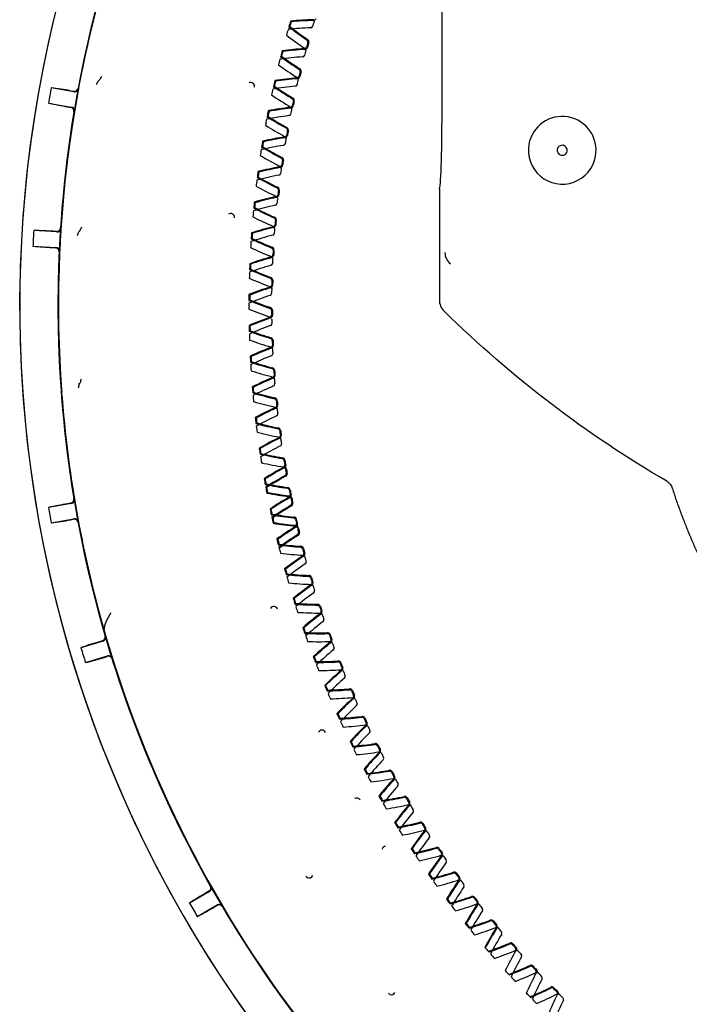
# Model space of a CAD drawing. Units: millimetres. Extents: x -26 to 420, y 0 to 522.
# Drawn here: x 239 to 247, y 222 to 235 of the extents above; entities that cross this region are included whole.
import ezdxf

# ---------------------------------------------------------------- set-up
doc = ezdxf.new("R2010")
doc.units = ezdxf.units.MM
for name, color, linetype in [('2006352', 7, 'Continuous'), ('2006353', 7, 'Continuous'), ('2007306', 7, 'Continuous'), ('Drawing', 7, 'Continuous')]:
    doc.layers.add(name, color=color, linetype=linetype)

# ---------------------------------------------------------------- blocks, each defined once
blk = doc.blocks.new('SE3')
at = {"layer": '2006352', "color": 7, "linetype": 'Continuous'}
for p, q in [((244.252, 233.961), (244.252, 243.284)), ((244.217, 232.961), (244.217, 231.534))]:
    blk.add_line(p, q, dxfattribs=at)
for centre, radius, start, end in [((244.48, 232.143), 0.191, 180.4623, 230.3617), ((244.48, 232.143), 0.191, 180.9301, 230.7737), ((244.427, 231.533), 0.21, 179.7252, 225.2188)]:
    blk.add_arc(centre, radius, start, end, dxfattribs=at)
blk.add_ellipse((244.217, 233.961), major_axis=(0, -1), ratio=0.034921, start_param=0, end_param=1.570796, dxfattribs=at)
for points, knots in [([(247.153, 229.19), (246.634, 229.493), (245.628, 230.166), (244.713, 230.958), (244.279, 231.384)], [0, 0, 0, 0, 0.497154, 1, 1, 1, 1]), ([(247.153, 229.19), (247.169, 229.18), (247.184, 229.167), (247.207, 229.138), (247.216, 229.12), (247.222, 229.102)], [0, 0, 0, 0, 0.5, 0.5, 1, 1, 1, 1]), ([(247.222, 229.102), (247.223, 229.101), (247.239, 229.05), (247.272, 228.95), (247.325, 228.802), (247.381, 228.655), (247.44, 228.509), (247.502, 228.363), (247.567, 228.219), (247.636, 228.075), (247.708, 227.932), (247.783, 227.79), (247.86, 227.65), (247.941, 227.511), (248.025, 227.374), (248.112, 227.239), (248.201, 227.105), (248.294, 226.974), (248.388, 226.844), (248.486, 226.717), (248.586, 226.592), (248.689, 226.468), (248.794, 226.347), (248.902, 226.229), (249.011, 226.113), (249.123, 225.999), (249.238, 225.888), (249.354, 225.779), (249.472, 225.673), (249.593, 225.57), (249.715, 225.469), (249.839, 225.371), (249.965, 225.276), (250.092, 225.183), (250.221, 225.093), (250.351, 225.007), (250.483, 224.923), (250.616, 224.842), (250.751, 224.763), (250.887, 224.688), (251.024, 224.616), (251.162, 224.546), (251.301, 224.48), (251.441, 224.416), (251.582, 224.356), (251.724, 224.298), (251.867, 224.243), (252.01, 224.192), (252.106, 224.159), (252.154, 224.143)], [0, 0, 0, 0, 0.000668, 0.022393, 0.044118, 0.065842, 0.087567, 0.109291, 0.131016, 0.152741, 0.174465, 0.19619, 0.217914, 0.239639, 0.261364, 0.283088, 0.304813, 0.326537, 0.348262, 0.369987, 0.391711, 0.413436, 0.43516, 0.456885, 0.47861, 0.500334, 0.522059, 0.543783, 0.565508, 0.587233, 0.608957, 0.630682, 0.652406, 0.674131, 0.695856, 0.71758, 0.739305, 0.761029, 0.782754, 0.804479, 0.826203, 0.847928, 0.869652, 0.891377, 0.913102, 0.934826, 0.956551, 0.978275, 1, 1, 1, 1])]:
    blk.add_open_spline(points, degree=3, knots=knots, dxfattribs=at)
at = {"layer": '2006353', "color": 7, "linetype": 'Continuous'}
for p, q in [((239.572, 234.313), (239.608, 234.499)), ((239.814, 234.353), (239.814, 234.353)), ((239.833, 234.369), (239.833, 234.369)), ((239.502, 234.216), (239.208, 234.268)), ((239.208, 234.268), (239.211, 234.268)), ((239.457, 234.229), (239.498, 234.222)), ((239.56, 234.256), (239.557, 234.248)), ((239.174, 234.071), (239.467, 234.019)), ((239.176, 234.069), (239.174, 234.071)), ((239.421, 234.022), (239.461, 234.015)), ((239.469, 234.013), (239.461, 234.015)), ((238.984, 232.424), (238.986, 232.425)), ((239.281, 232.408), (238.984, 232.424)), ((239.276, 232.413), (239.236, 232.416)), ((239.334, 232.455), (239.33, 232.438)), ((239.563, 232.405), (239.563, 232.405)), ((239.579, 232.423), (239.579, 232.423)), ((238.973, 232.225), (239.27, 232.208)), ((238.975, 232.224), (238.973, 232.225)), ((239.224, 232.206), (239.264, 232.203)), ((239.281, 232.199), (239.264, 232.203)), ((239.568, 230.44), (239.568, 230.44)), ((239.581, 230.46), (239.581, 230.46)), ((239.467, 228.902), (239.174, 228.851)), ((239.174, 228.851), (239.175, 228.852)), ((239.461, 228.907), (239.421, 228.9)), ((239.208, 228.654), (239.502, 228.705)), ((239.457, 228.692), (239.497, 228.699)), ((239.211, 228.653), (239.208, 228.654)), ((239.878, 227.128), (239.593, 227.042)), ((239.593, 227.042), (239.595, 227.043)), ((239.871, 227.131), (239.832, 227.12)), ((239.651, 226.85), (239.936, 226.936)), ((239.893, 226.918), (239.932, 226.93)), ((239.653, 226.85), (239.651, 226.85)), ((241.251, 223.897), (240.994, 223.748)), ((241.244, 223.899), (241.209, 223.879)), ((240.994, 223.748), (240.995, 223.75)), ((241.094, 223.575), (241.351, 223.724)), ((241.314, 223.697), (241.35, 223.717)), ((241.096, 223.575), (241.094, 223.575))]:
    blk.add_line(p, q, dxfattribs=at)
for centre, radius, start, end in [((254.552, 231.46), 15.75, 129.413, 0), ((254.552, 231.46), 15.75, 130.5177, 0), ((254.552, 231.46), 15.25, 132.4847, 196.113), ((254.552, 231.46), 15.256, 150.5797, 169.4175), ((254.552, 231.46), 15.256, 157.405, 176.2428), ((254.552, 231.46), 15.25, 162.0121, 168.5058), ((254.552, 231.46), 12.792, 163.3337, 163.6805), ((234.667, 258.775), 24.911, 287.7828, 287.8131), ((245.068, 238.615), 4.525, 231.8851, 235.6007), ((254.552, 231.46), 12.782, 163.3668, 163.6474), ((245.068, 238.615), 4.514, 231.9788, 235.6007), ((242.702, 230.623), 4.524, 91.4135, 95.1291), ((223.001, 219.374), 24.911, 39.2011, 39.2314), ((242.702, 230.623), 4.514, 91.4135, 95.0353), ((242.557, 235.066), 0.025, 271.9149, 343.2688), ((254.552, 231.46), 12.5, 162.9661, 163.2688), ((242.589, 235.171), 0.0359, 271.4135, 342.7673), ((242.576, 235.129), 0.025, 342.9661, 54.3199), ((254.552, 231.46), 12.792, 163.8351, 164.1819), ((245.005, 238.531), 4.525, 232.3865, 236.1021), ((242.709, 230.519), 4.525, 91.9149, 95.6305), ((254.552, 231.46), 12.5, 164.2468, 164.5495), ((242.498, 234.861), 0.025, 344.2468, 55.6007), ((254.552, 231.46), 12.489, 164.2468, 164.5495), ((242.498, 234.861), 0.0359, 344.2468, 55.6007), ((242.744, 230.151), 4.525, 93.6971, 97.4127), ((254.552, 231.46), 12.792, 165.1159, 165.4627), ((233.827, 258.144), 24.911, 289.565, 289.5953), ((244.85, 238.316), 4.525, 233.6673, 237.3829), ((254.552, 231.46), 12.782, 165.149, 165.4295), ((244.85, 238.316), 4.514, 233.761, 237.3829), ((242.733, 230.255), 4.524, 93.1957, 96.9113), ((223.393, 218.399), 24.911, 40.9833, 41.0136), ((242.733, 230.255), 4.514, 93.1957, 96.8175), ((242.451, 234.691), 0.025, 273.6971, 345.0509), ((254.552, 231.46), 12.5, 164.7483, 165.0509), ((242.48, 234.797), 0.025, 273.1957, 344.5495), ((242.48, 234.797), 0.0359, 273.1957, 344.5495), ((242.468, 234.755), 0.025, 344.7483, 56.1021), ((254.552, 231.46), 12.792, 165.6173, 165.9641), ((244.79, 238.231), 4.524, 234.1687, 237.8843), ((240.518, 233.984), 0.786, 146.9115, 150.6512), ((242.382, 234.42), 0.025, 274.9778, 346.3317), ((242.382, 234.42), 0.0359, 274.9778, 346.3317), ((254.552, 231.46), 12.5, 166.029, 166.3317), ((242.398, 234.484), 0.025, 346.029, 57.3829), ((242.398, 234.484), 0.0359, 346.029, 57.3829), ((254.552, 231.46), 12.489, 166.029, 166.3317), ((234.488, 235.267), 5.173, 348.8031, 349.3787), ((242.933, 232.676), 3.542, 151.7252, 152.5379), ((241.783, 234.286), 0.05, 347.6255, 117.0968), ((242.791, 229.785), 4.524, 95.4793, 99.1949), ((254.552, 231.46), 12.792, 166.898, 167.2449), ((233.008, 257.486), 24.911, 291.3471, 291.3774), ((244.641, 238.011), 4.525, 235.4494, 239.1651), ((254.552, 231.46), 12.781, 166.9312, 167.2117), ((244.641, 238.011), 4.514, 235.5432, 239.1651), ((242.777, 229.888), 4.524, 94.9778, 98.6935), ((223.814, 217.436), 24.911, 42.7655, 42.7958), ((242.777, 229.888), 4.514, 94.9778, 98.5997), ((242.356, 234.313), 0.025, 275.4793, 346.8331), ((254.552, 231.46), 12.5, 166.5304, 166.8331), ((242.371, 234.378), 0.025, 346.5304, 57.8843), ((254.552, 231.46), 15.598, 169.6313, 170.3659), ((238.724, 230.41), 3.889, 79.123, 82.8053), ((254.552, 231.46), 15.25, 169.5121, 176.0058), ((239.506, 234.271), 0.05, 259.9951, 349.421), ((239.51, 234.265), 0.05, 260.0044, 339.9925), ((254.552, 231.46), 15.251, 169.4369, 170.5603), ((241.815, 233.819), 2.297, 168.8647, 169.5277), ((254.552, 231.46), 12.792, 167.3995, 167.7463), ((244.584, 237.924), 4.524, 235.9508, 239.6665), ((240.038, 237.862), 3.889, 257.1918, 260.8742), ((242.296, 234.04), 0.025, 276.76, 348.1139), ((242.296, 234.04), 0.0359, 276.76, 348.1139), ((254.552, 231.46), 12.5, 167.8112, 168.1139), ((242.309, 234.105), 0.025, 347.8112, 59.1651), ((242.309, 234.105), 0.0359, 347.8112, 59.1651), ((254.552, 231.46), 12.489, 167.8112, 168.1139), ((254.552, 231.46), 15.256, 170.5797, 189.4175), ((239.458, 233.97), 0.05, 350.5568, 80.0021), ((239.452, 233.966), 0.05, 350.5854, 69.9927), ((242.848, 229.42), 4.524, 97.2614, 100.9771), ((254.552, 231.46), 12.792, 168.6802, 169.027), ((254.552, 231.46), 12.781, 168.7134, 168.9939), ((242.831, 229.522), 4.525, 96.76, 100.4756), ((224.265, 216.487), 24.911, 44.5476, 44.5779), ((242.831, 229.522), 4.514, 96.76, 100.3819), ((242.273, 233.933), 0.025, 277.2614, 348.6153), ((254.552, 231.46), 12.5, 168.3126, 168.6153), ((242.287, 233.998), 0.025, 348.3126, 59.6665), ((254.552, 231.46), 12.792, 169.1816, 169.5284), ((244.388, 237.611), 4.525, 237.733, 241.4486), ((232.209, 256.804), 24.911, 293.1293, 293.1596), ((244.442, 237.7), 4.525, 237.2316, 240.9472), ((244.442, 237.7), 4.514, 237.3254, 240.9472), ((242.221, 233.658), 0.025, 278.5422, 349.8961), ((242.221, 233.658), 0.0359, 278.5422, 349.8961), ((242.233, 233.723), 0.025, 349.5934, 60.9472), ((254.552, 231.46), 12.5, 169.5934, 169.8961), ((242.233, 233.723), 0.0359, 349.5934, 60.9472), ((254.552, 231.46), 12.489, 169.5934, 169.8961), ((242.918, 229.057), 4.524, 99.0436, 102.7592), ((254.552, 231.46), 12.792, 170.4624, 170.8092), ((254.552, 231.46), 12.781, 170.4955, 170.7761), ((242.897, 229.159), 4.524, 98.5422, 102.2578), ((224.745, 215.552), 24.911, 46.3298, 46.3601), ((242.897, 229.159), 4.514, 98.5422, 102.1641), ((242.202, 233.55), 0.025, 279.0436, 350.3975), ((242.214, 233.615), 0.025, 350.0948, 61.4486), ((254.552, 231.46), 12.5, 170.0948, 170.3975), ((254.552, 231.46), 12.792, 170.9638, 171.3106), ((244.202, 237.292), 4.524, 239.5152, 243.2308), ((231.431, 256.097), 24.911, 294.9115, 294.9418), ((244.253, 237.382), 4.524, 239.0138, 242.7294), ((244.253, 237.382), 4.514, 239.1075, 242.7294), ((242.159, 233.273), 0.025, 280.3244, 351.6782), ((242.159, 233.273), 0.0359, 280.3244, 351.6782), ((242.169, 233.339), 0.025, 351.3756, 62.7294), ((254.552, 231.46), 12.5, 171.3756, 171.6782), ((242.169, 233.339), 0.0359, 351.3756, 62.7294), ((254.552, 231.46), 12.489, 171.3756, 171.6782), ((242.998, 228.696), 4.525, 100.8258, 104.5414), ((254.552, 231.46), 12.792, 172.2446, 172.5914), ((242.974, 228.797), 4.524, 100.3244, 104.04), ((225.254, 214.633), 24.911, 48.112, 48.1423), ((254.552, 231.46), 12.782, 172.2777, 172.5583), ((242.974, 228.797), 4.514, 100.3244, 103.9462), ((242.143, 233.165), 0.025, 280.8258, 352.1797), ((242.153, 233.23), 0.025, 351.877, 63.2308), ((254.552, 231.46), 12.5, 171.877, 172.1797), ((254.552, 231.46), 12.792, 172.746, 173.0928), ((230.676, 255.366), 24.911, 296.6937, 296.724), ((244.074, 237.059), 4.524, 240.796, 244.5116), ((244.074, 237.059), 4.514, 240.8897, 244.5116), ((244.025, 236.967), 4.525, 241.2974, 245.013), ((242.116, 232.953), 0.025, 353.1577, 64.5116), ((242.116, 232.953), 0.0359, 353.1577, 64.5116), ((254.552, 231.46), 12.5, 173.1577, 173.4604), ((254.552, 231.46), 12.489, 173.1577, 173.4604), ((254.552, 231.46), 12.792, 174.0268, 174.3736), ((243.063, 228.439), 4.525, 102.1066, 105.8222), ((225.792, 213.73), 24.911, 49.8942, 49.9245), ((254.552, 231.46), 12.781, 174.0599, 174.3404), ((243.063, 228.439), 4.514, 102.1066, 105.7284), ((242.096, 232.778), 0.025, 282.608, 353.9618), ((242.109, 232.887), 0.025, 282.1066, 353.4604), ((242.104, 232.844), 0.025, 353.6591, 65.013), ((242.109, 232.887), 0.0359, 282.1066, 353.4604), ((254.552, 231.46), 12.5, 173.6591, 173.9618), ((241.524, 232.595), 0.05, 355.1255, 124.5968), ((254.552, 231.46), 12.792, 174.5282, 174.875), ((243.09, 228.338), 4.524, 102.608, 106.3236), ((229.944, 254.611), 24.911, 298.4758, 298.5062), ((243.905, 236.731), 4.524, 242.5781, 246.2938), ((243.905, 236.731), 4.514, 242.6719, 246.2938), ((250.787, 231.72), 11.476, 175.9876, 176.9326), ((243.859, 236.637), 4.525, 243.0796, 246.7952), ((242.076, 232.565), 0.025, 354.9399, 66.2938), ((242.076, 232.565), 0.0359, 354.9399, 66.2938), ((254.552, 231.46), 12.5, 174.9399, 175.2426), ((254.552, 231.46), 12.489, 174.9399, 175.2426), ((254.552, 231.46), 15.598, 176.4566, 177.1912), ((238.961, 228.536), 3.889, 85.9483, 89.6306), ((239.279, 232.463), 0.05, 266.8205, 356.2463), ((239.284, 232.458), 0.05, 266.8282, 336.8206), ((254.552, 231.46), 15.251, 176.2623, 177.3856), ((242.874, 231.149), 3.542, 159.2252, 160.0379), ((240.308, 232.13), 0.786, 154.4115, 158.1512), ((254.552, 231.46), 12.792, 175.8089, 176.1557), ((243.162, 228.083), 4.524, 103.8887, 107.6044), ((226.357, 212.844), 24.911, 51.6763, 51.7067), ((254.552, 231.46), 12.782, 175.8421, 176.1226), ((243.162, 228.083), 4.514, 103.8887, 107.5106), ((242.062, 232.39), 0.025, 284.3901, 355.744), ((242.07, 232.499), 0.025, 283.8887, 355.2426), ((242.067, 232.456), 0.025, 355.4413, 66.7952), ((242.07, 232.499), 0.0359, 283.8887, 355.2426), ((254.552, 231.46), 12.5, 175.4413, 175.744), ((254.552, 231.46), 15.25, 177.0121, 183.5058), ((241.617, 232.136), 2.297, 176.3647, 177.0277), ((234.163, 232.615), 5.173, 356.3031, 356.8787), ((254.552, 231.46), 12.792, 176.3103, 176.6572), ((243.192, 227.983), 4.524, 104.3901, 108.1058), ((229.236, 253.835), 24.911, 300.258, 300.2883), ((243.746, 236.397), 4.525, 244.3603, 248.0759), ((243.746, 236.397), 4.514, 244.4541, 248.0759), ((239.38, 236.092), 3.889, 264.0172, 267.6996), ((239.267, 232.158), 0.05, 357.3821, 86.8274), ((239.262, 232.153), 0.05, 357.4092, 66.8209), ((254.552, 231.46), 15.256, 177.405, 196.2428), ((243.703, 236.302), 4.525, 244.8617, 248.5774), ((242.048, 232.177), 0.025, 356.7221, 68.0759), ((242.048, 232.177), 0.0359, 356.7221, 68.0759), ((254.552, 231.46), 12.5, 176.7221, 177.0248), ((254.552, 231.46), 12.489, 176.7221, 177.0248), ((254.552, 231.46), 12.792, 177.5911, 177.9379), ((243.273, 227.73), 4.524, 105.6709, 109.3865), ((226.95, 211.976), 24.911, 53.4585, 53.4888), ((243.273, 227.73), 4.514, 105.6709, 109.2928), ((242.039, 232.001), 0.025, 286.1723, 357.5262), ((242.044, 232.111), 0.025, 285.6709, 357.0248), ((242.042, 232.067), 0.025, 357.2235, 68.5774), ((242.044, 232.111), 0.0359, 285.6709, 357.0248), ((254.552, 231.46), 12.5, 177.2235, 177.5262), ((254.552, 231.46), 12.792, 178.0925, 178.4393), ((243.306, 227.632), 4.525, 106.1723, 109.888), ((228.553, 253.037), 24.911, 302.0402, 302.0705), ((243.598, 236.059), 4.524, 246.1425, 249.8581), ((254.552, 231.46), 12.781, 177.6242, 177.9048), ((243.598, 236.059), 4.514, 246.2363, 249.8581), ((243.558, 235.963), 4.525, 246.6439, 250.3595), ((242.031, 231.787), 0.025, 358.5043, 69.8581), ((242.031, 231.787), 0.0359, 358.5043, 69.8581), ((254.552, 231.46), 12.5, 178.5043, 178.8069), ((254.552, 231.46), 12.489, 178.5043, 178.8069), ((243.394, 227.381), 4.524, 107.4531, 111.1687), ((243.394, 227.381), 4.514, 107.4531, 111.075), ((242.03, 231.721), 0.025, 287.4531, 358.8069), ((242.029, 231.678), 0.025, 359.0057, 70.3595), ((242.03, 231.721), 0.0359, 287.4531, 358.8069), ((254.552, 231.46), 12.5, 179.0057, 179.3084), ((227.569, 211.127), 24.911, 55.2407, 55.271), ((254.552, 231.46), 12.792, 179.3733, 179.7201), ((243.43, 227.284), 4.525, 107.9545, 111.6701), ((227.894, 252.218), 24.911, 303.8224, 303.8527), ((243.46, 235.716), 4.525, 247.9247, 251.6403), ((254.552, 231.46), 12.792, 179.8747, 180.2215), ((254.552, 231.46), 12.782, 179.4064, 179.687), ((243.46, 235.716), 4.514, 248.0184, 251.6403), ((242.028, 231.612), 0.025, 287.9545, 359.3084), ((243.423, 235.618), 4.525, 248.4261, 252.1417), ((242.027, 231.398), 0.025, 0.2864, 71.6403), ((242.027, 231.398), 0.0359, 0.2864, 71.6403), ((254.552, 231.46), 12.5, 180.2864, 180.5891), ((254.552, 231.46), 12.489, 180.2864, 180.5891), ((243.527, 227.036), 4.524, 109.2353, 112.9509), ((243.527, 227.036), 4.514, 109.2353, 112.8571), ((242.028, 231.332), 0.025, 289.2353, 0.5891), ((242.028, 231.288), 0.025, 0.7879, 72.1417), ((242.028, 231.332), 0.0359, 289.2353, 0.5891), ((254.552, 231.46), 12.5, 180.7879, 181.0905), ((228.214, 210.298), 24.911, 57.0229, 57.0532), ((254.552, 231.46), 12.792, 181.1555, 181.5023), ((227.262, 251.379), 24.911, 305.6046, 305.6349), ((243.333, 235.369), 4.524, 249.7069, 253.4225), ((243.566, 226.94), 4.524, 109.7367, 113.4523), ((254.552, 231.46), 12.782, 181.1886, 181.4691), ((243.333, 235.369), 4.514, 249.8006, 253.4225), ((242.029, 231.222), 0.025, 289.7367, 1.0905), ((254.552, 231.46), 12.792, 181.6569, 182.0037), ((243.299, 235.27), 4.525, 250.2083, 253.9239), ((242.035, 231.008), 0.025, 2.0686, 73.4225), ((242.035, 231.008), 0.0359, 2.0686, 73.4225), ((254.552, 231.46), 12.5, 182.0686, 182.3713), ((254.552, 231.46), 12.489, 182.0686, 182.3713), ((243.67, 226.695), 4.525, 111.0174, 114.7331), ((243.67, 226.695), 4.514, 111.0174, 114.6393), ((242.04, 230.899), 0.025, 2.57, 73.9239), ((242.038, 230.942), 0.025, 291.0174, 2.3713), ((242.038, 230.942), 0.0359, 291.0174, 2.3713), ((254.552, 231.46), 12.5, 182.57, 182.8727), ((228.885, 209.489), 24.911, 58.8051, 58.8354), ((254.552, 231.46), 12.792, 182.9376, 183.2845), ((226.655, 250.52), 24.911, 307.3867, 307.417), ((243.217, 235.018), 4.524, 251.489, 255.2047), ((243.711, 226.6), 4.525, 111.5189, 115.2345), ((254.552, 231.46), 12.781, 182.9708, 183.2513), ((243.217, 235.018), 4.514, 251.5828, 255.2047), ((242.043, 230.833), 0.025, 291.5189, 2.8727), ((254.552, 231.46), 12.792, 183.4391, 183.7859), ((243.186, 234.919), 4.524, 251.9904, 255.7061), ((242.055, 230.619), 0.025, 3.8508, 75.2047), ((242.055, 230.619), 0.0359, 3.8508, 75.2047), ((254.552, 231.46), 12.5, 183.8508, 184.1535), ((254.552, 231.46), 12.489, 183.8508, 184.1535), ((250.786, 231.226), 11.476, 183.4876, 184.4326), ((240.343, 230.265), 0.786, 161.9115, 165.6512), ((243.823, 226.359), 4.525, 112.7996, 116.5152), ((243.823, 226.359), 4.514, 112.7996, 116.4215), ((242.063, 230.51), 0.025, 4.3522, 75.7061), ((242.06, 230.553), 0.025, 292.7996, 4.1535), ((242.06, 230.553), 0.0359, 292.7996, 4.1535), ((254.552, 231.46), 12.5, 184.3522, 184.6549), ((243.015, 229.627), 3.542, 166.7252, 167.5379), ((229.581, 208.702), 24.911, 60.5872, 60.6175), ((254.552, 231.46), 12.792, 184.7198, 185.0666), ((243.868, 226.266), 4.524, 113.301, 117.0167), ((254.552, 231.46), 12.782, 184.753, 185.0335), ((242.068, 230.444), 0.025, 293.301, 4.6549), ((234.186, 229.944), 5.173, 3.8031, 4.3787), ((241.639, 230.442), 2.297, 183.8647, 184.5277), ((254.552, 231.46), 15.25, 184.5121, 191.0058), ((226.076, 249.644), 24.911, 309.1689, 309.1992), ((243.112, 234.664), 4.525, 253.2712, 256.9868), ((254.552, 231.46), 12.792, 185.2212, 185.5681), ((243.112, 234.664), 4.514, 253.365, 256.9868), ((243.084, 234.563), 4.525, 253.7726, 257.4883), ((242.088, 230.231), 0.025, 5.633, 76.9868), ((242.088, 230.231), 0.0359, 5.633, 76.9868), ((254.552, 231.46), 12.5, 185.633, 185.9357), ((254.552, 231.46), 12.489, 185.633, 185.9357), ((243.987, 226.028), 4.525, 114.5818, 118.2974), ((243.987, 226.028), 4.514, 114.5818, 118.2037), ((242.099, 230.122), 0.025, 6.1344, 77.4883), ((242.094, 230.165), 0.025, 294.5818, 5.9357), ((242.094, 230.165), 0.0359, 294.5818, 5.9357), ((254.552, 231.46), 12.5, 186.1344, 186.4371), ((230.301, 207.936), 24.911, 62.3694, 62.3997), ((254.552, 231.46), 12.792, 186.502, 186.8488), ((254.552, 231.46), 12.781, 186.5351, 186.8157), ((244.035, 225.936), 4.525, 115.0832, 118.7988), ((242.106, 230.056), 0.025, 295.0832, 6.4371), ((225.524, 248.749), 24.911, 310.9511, 310.9814), ((243.018, 234.306), 4.525, 255.0534, 258.769), ((254.552, 231.46), 12.792, 187.0034, 187.3502), ((243.018, 234.306), 4.514, 255.1471, 258.769), ((242.132, 229.844), 0.025, 7.4152, 78.769), ((242.132, 229.844), 0.0359, 7.4152, 78.769), ((254.552, 231.46), 12.5, 187.4152, 187.7178), ((254.552, 231.46), 12.489, 187.4152, 187.7178), ((242.993, 234.205), 4.525, 255.5548, 259.2704), ((244.161, 225.702), 4.524, 116.364, 120.0796), ((244.161, 225.702), 4.514, 116.364, 119.9858), ((242.146, 229.735), 0.025, 7.9166, 79.2704), ((242.141, 229.778), 0.025, 296.364, 7.7178), ((242.141, 229.778), 0.0359, 296.364, 7.7178), ((254.552, 231.46), 12.5, 187.9166, 188.2193), ((231.044, 207.193), 24.911, 64.1516, 64.1819), ((254.552, 231.46), 12.792, 188.2842, 188.631), ((254.552, 231.46), 12.782, 188.3173, 188.5979), ((244.212, 225.611), 4.524, 116.8654, 120.581), ((242.156, 229.67), 0.025, 296.8654, 8.2193), ((225.001, 247.838), 24.911, 312.7333, 312.7636), ((242.935, 233.946), 4.524, 256.8356, 260.5512), ((254.552, 231.46), 12.792, 188.7856, 189.1324), ((242.935, 233.946), 4.514, 256.9293, 260.5512), ((242.188, 229.458), 0.025, 9.1973, 80.5512), ((242.188, 229.458), 0.0359, 9.1973, 80.5512), ((254.552, 231.46), 12.5, 189.1973, 189.5), ((254.552, 231.46), 12.489, 189.1973, 189.5), ((224.858, 247.579), 24.911, 313.2347, 313.265), ((242.914, 233.844), 4.525, 257.337, 261.0526), ((244.345, 225.382), 4.525, 118.1462, 121.8618), ((244.345, 225.382), 4.514, 118.1462, 121.768), ((242.206, 229.35), 0.025, 9.6987, 81.0526), ((242.199, 229.393), 0.025, 298.1462, 9.5), ((242.206, 229.35), 0.0359, 9.6987, 81.0526), ((242.199, 229.393), 0.0359, 298.1462, 9.5), ((254.552, 231.46), 12.5, 189.6987, 190.0014), ((254.552, 231.46), 12.489, 189.6987, 190.0014), ((231.81, 206.474), 24.911, 65.9338, 65.9641), ((254.552, 231.46), 12.792, 190.0664, 190.4132), ((254.552, 231.46), 12.782, 190.0995, 190.38), ((244.398, 225.293), 4.524, 118.6476, 122.3632), ((244.398, 225.293), 4.514, 118.6476, 122.2694), ((242.217, 229.285), 0.025, 298.6476, 10.0014), ((242.217, 229.285), 0.0359, 298.6476, 10.0014), ((224.506, 246.911), 24.911, 314.5154, 314.5458), ((242.863, 233.584), 4.525, 258.6177, 262.3334), ((232.03, 206.276), 24.911, 66.4352, 66.4655), ((254.552, 231.46), 12.792, 190.5678, 190.9146), ((242.863, 233.584), 4.514, 258.7115, 262.3334), ((254.552, 231.46), 12.782, 190.6009, 190.8815), ((242.256, 229.075), 0.025, 10.9795, 82.3334), ((242.256, 229.075), 0.0359, 10.9795, 82.3334), ((254.552, 231.46), 12.5, 190.9795, 191.2822), ((254.552, 231.46), 12.489, 190.9795, 191.2822), ((239.452, 228.956), 0.05, 279.9951, 9.421), ((239.458, 228.952), 0.0501, 340.0402, 9.4295), ((254.552, 231.46), 15.251, 189.4369, 190.5603), ((224.371, 246.647), 24.911, 315.0169, 315.0472), ((242.845, 233.481), 4.525, 259.1192, 262.8348), ((242.845, 233.481), 4.514, 259.2129, 262.8348), ((244.539, 225.067), 4.524, 119.9283, 123.644), ((244.539, 225.067), 4.514, 119.9283, 123.5502), ((242.278, 228.967), 0.025, 11.4809, 82.8348), ((242.269, 229.01), 0.025, 299.9283, 11.2822), ((242.278, 228.967), 0.0359, 11.4809, 82.8348), ((242.269, 229.01), 0.0359, 299.9283, 11.2822), ((254.552, 231.46), 12.5, 191.4809, 191.7836), ((254.552, 231.46), 12.489, 191.4809, 191.7836), ((254.552, 231.46), 15.598, 189.6313, 190.3659), ((240.037, 225.059), 3.889, 99.123, 102.8053), ((239.458, 228.952), 0.05, 280.0011, 340.0002), ((232.598, 205.779), 24.911, 67.7159, 67.7463), ((254.552, 231.46), 12.792, 191.8485, 192.1954), ((254.552, 231.46), 12.782, 191.8817, 192.1622), ((244.595, 224.98), 4.524, 120.4298, 124.1454), ((244.595, 224.98), 4.514, 120.4298, 124.0516), ((242.291, 228.903), 0.025, 300.4298, 11.7836), ((242.291, 228.903), 0.0359, 300.4298, 11.7836), ((238.724, 232.512), 3.889, 277.1918, 280.8742), ((239.506, 228.65), 0.05, 70.0388, 99.9916), ((239.51, 228.656), 0.05, 10.5568, 100.0021), ((239.506, 228.65), 0.05, 10.582, 70.0005), ((224.04, 245.969), 24.911, 316.2976, 316.3279), ((242.803, 233.219), 4.525, 260.3999, 264.1155), ((232.824, 205.588), 24.911, 68.2174, 68.2477), ((254.552, 231.46), 12.792, 192.35, 192.6968), ((242.803, 233.219), 4.514, 260.4937, 264.1155), ((254.552, 231.46), 12.782, 192.3831, 192.6636), ((242.337, 228.694), 0.025, 12.7617, 84.1155), ((242.337, 228.694), 0.0359, 12.7617, 84.1155), ((254.552, 231.46), 12.5, 192.7617, 193.0644), ((254.552, 231.46), 12.489, 192.7617, 193.0644), ((254.552, 231.46), 15.256, 190.5797, 209.4175), ((223.914, 245.702), 24.911, 316.799, 316.8294), ((242.788, 233.116), 4.525, 260.9013, 264.617), ((242.788, 233.116), 4.514, 260.9951, 264.617), ((244.743, 224.759), 4.524, 121.7105, 125.4261), ((244.743, 224.759), 4.514, 121.7105, 125.3324), ((242.361, 228.587), 0.025, 13.2631, 84.617), ((242.351, 228.629), 0.025, 301.7105, 13.0644), ((242.361, 228.587), 0.0359, 13.2631, 84.617), ((242.351, 228.629), 0.0359, 301.7105, 13.0644), ((254.552, 231.46), 12.5, 193.2631, 193.5658), ((254.552, 231.46), 12.489, 193.2631, 193.5658), ((251.241, 230.814), 11.876, 190.9965, 191.758), ((233.408, 205.108), 24.911, 69.4981, 69.5284), ((254.552, 231.46), 12.792, 193.6307, 193.9775), ((254.552, 231.46), 12.781, 193.6638, 193.9444), ((244.802, 224.673), 4.525, 122.2119, 125.9276), ((244.802, 224.673), 4.514, 122.2119, 125.8338), ((242.376, 228.523), 0.025, 302.2119, 13.5658), ((242.376, 228.523), 0.0359, 302.2119, 13.5658), ((196.839, 219.5), 43.69, 11.6216, 11.7458), ((223.603, 245.013), 24.911, 318.0798, 318.1101), ((242.754, 232.853), 4.525, 262.1821, 265.8977), ((242.754, 232.853), 4.514, 262.2759, 265.8977), ((233.639, 204.924), 24.911, 69.9995, 70.0299), ((254.552, 231.46), 12.792, 194.1321, 194.4789), ((242.428, 228.315), 0.025, 14.5439, 85.8977), ((242.428, 228.315), 0.0359, 14.5439, 85.8977), ((254.552, 231.46), 12.5, 194.5439, 194.8466), ((254.552, 231.46), 12.489, 194.5439, 194.8466), ((242.518, 228.896), 2.946, 191.6482, 192.0331), ((254.552, 231.46), 15.25, 192.0292, 283.0387), ((242.742, 232.75), 4.524, 262.6835, 266.3991), ((244.956, 224.457), 4.524, 123.4927, 127.2083), ((244.956, 224.457), 4.514, 123.4927, 127.1146), ((242.456, 228.209), 0.025, 15.0453, 86.3991), ((242.445, 228.251), 0.025, 303.4927, 14.8466), ((242.445, 228.251), 0.0359, 303.4927, 14.8466), ((254.552, 231.46), 12.5, 195.0453, 195.348), ((234.237, 204.464), 24.911, 71.2803, 71.3106), ((254.552, 231.46), 12.792, 195.4129, 195.7597), ((245.017, 224.373), 4.525, 123.9941, 127.7097), ((242.474, 228.145), 0.025, 303.9941, 15.348), ((254.552, 231.46), 12.782, 195.446, 195.7266), ((223.197, 244.044), 24.911, 319.862, 319.8923), ((242.716, 232.485), 4.525, 263.9643, 267.6799), ((242.716, 232.485), 4.514, 264.058, 267.6799), ((254.552, 231.46), 12.792, 195.9143, 196.2611), ((242.532, 227.94), 0.025, 16.326, 87.6799), ((242.532, 227.94), 0.0359, 16.326, 87.6799), ((254.552, 231.46), 12.5, 196.326, 196.6287), ((254.552, 231.46), 12.489, 196.326, 196.6287), ((242.708, 232.382), 4.525, 264.4657, 268.1813), ((245.178, 224.162), 4.525, 125.2749, 128.9905), ((245.178, 224.162), 4.514, 125.2749, 128.8967), ((242.563, 227.835), 0.025, 16.8275, 88.1813), ((242.551, 227.876), 0.025, 305.2749, 16.6287), ((242.551, 227.876), 0.0359, 305.2749, 16.6287), ((254.552, 231.46), 12.5, 196.8275, 197.1301), ((235.087, 203.845), 24.911, 73.0625, 73.0928), ((254.552, 231.46), 12.792, 197.1951, 197.5419), ((245.242, 224.08), 4.525, 125.7763, 129.4919), ((242.583, 227.771), 0.025, 305.7763, 17.1301), ((242.081, 227.523), 0.05, 17.6255, 147.0968), ((254.552, 231.46), 12.782, 197.2282, 197.5087), ((222.82, 243.063), 24.911, 321.6442, 321.6745), ((242.69, 232.117), 4.525, 265.7465, 269.4621), ((242.69, 232.117), 4.514, 265.8402, 269.4621), ((254.552, 231.46), 12.792, 197.6965, 198.0433), ((242.647, 227.567), 0.0359, 18.1082, 89.4621), ((242.647, 227.567), 0.025, 18.1082, 89.4621), ((254.552, 231.46), 12.5, 198.1082, 198.4109), ((254.552, 231.46), 12.489, 198.1082, 198.4109), ((242.685, 232.013), 4.524, 266.2479, 269.9635), ((245.41, 223.874), 4.525, 127.0571, 130.7727), ((245.41, 223.874), 4.514, 127.0571, 130.6789), ((242.682, 227.463), 0.025, 18.6096, 89.9635), ((242.668, 227.505), 0.025, 307.0571, 18.4109), ((242.668, 227.505), 0.0359, 307.0571, 18.4109), ((254.552, 231.46), 12.5, 198.6096, 198.9123), ((235.955, 203.253), 24.911, 74.8447, 74.875), ((254.552, 231.46), 12.792, 198.9772, 199.3241), ((254.552, 231.46), 12.782, 199.0104, 199.2909), ((245.476, 223.794), 4.525, 127.5585, 131.2741), ((242.703, 227.401), 0.025, 307.5585, 18.9123), ((239.857, 227.179), 0.05, 286.8205, 16.2463), ((239.863, 227.176), 0.05, 336.848, 16.2617), ((254.552, 231.46), 15.251, 196.2623, 197.3856), ((222.475, 242.07), 24.911, 323.4263, 323.4566), ((242.676, 231.748), 4.525, 267.5286, 271.2443), ((242.676, 231.748), 4.514, 267.6224, 271.2443), ((254.552, 231.46), 12.792, 199.4787, 199.8255), ((242.774, 227.199), 0.0359, 19.8904, 91.2443), ((242.774, 227.199), 0.025, 19.8904, 91.2443), ((254.552, 231.46), 12.5, 199.8904, 200.1931), ((254.552, 231.46), 12.489, 199.8904, 200.1931), ((254.552, 231.46), 15.598, 196.4566, 197.1912), ((240.901, 223.38), 3.889, 105.9483, 109.6306), ((239.863, 227.176), 0.05, 286.8232, 336.8337), ((242.673, 231.644), 4.524, 268.0301, 271.7457), ((245.65, 223.593), 4.524, 128.8392, 132.5549), ((245.65, 223.593), 4.514, 128.8392, 132.4611), ((242.812, 227.096), 0.025, 20.3918, 91.7457), ((242.797, 227.137), 0.025, 308.8392, 20.1931), ((242.797, 227.137), 0.0359, 308.8392, 20.1931), ((254.552, 231.46), 12.5, 200.3918, 200.6945), ((242.835, 227.034), 0.025, 309.3406, 20.6945), ((238.711, 230.623), 3.889, 284.0172, 287.6996), ((239.947, 226.882), 0.05, 66.8472, 106.8237), ((239.95, 226.889), 0.05, 17.3821, 106.8274), ((239.947, 226.882), 0.05, 17.4049, 66.8335), ((236.841, 202.688), 24.911, 76.6268, 76.6572), ((254.552, 231.46), 12.792, 200.7594, 201.1062), ((254.552, 231.46), 12.781, 200.7926, 201.0731), ((245.719, 223.516), 4.524, 129.3406, 133.0563), ((254.552, 231.46), 15.256, 197.405, 216.2428), ((222.16, 241.068), 24.911, 325.2085, 325.2388), ((242.672, 231.378), 4.525, 269.3108, 273.0264), ((242.672, 231.378), 4.514, 269.4046, 273.0264), ((254.552, 231.46), 12.792, 201.2608, 201.6077), ((242.913, 226.835), 0.0359, 21.6726, 93.0264), ((242.913, 226.835), 0.025, 21.6726, 93.0264), ((254.552, 231.46), 12.5, 201.6726, 201.9753), ((254.552, 231.46), 12.489, 201.6726, 201.9753), ((242.937, 226.773), 0.0359, 310.6214, 21.9753), ((242.673, 231.274), 4.525, 269.8122, 273.5279), ((245.899, 223.32), 4.524, 130.6214, 134.337), ((245.899, 223.32), 4.514, 130.6214, 134.2433), ((242.953, 226.733), 0.025, 22.174, 93.5279), ((242.937, 226.773), 0.025, 310.6214, 21.9753), ((254.552, 231.46), 12.5, 202.174, 202.4767), ((242.978, 226.672), 0.025, 311.1228, 22.4767), ((237.745, 202.151), 24.911, 78.409, 78.4393), ((254.552, 231.46), 12.792, 202.5416, 202.8884), ((254.552, 231.46), 12.782, 202.5747, 202.8553), ((245.971, 223.245), 4.524, 131.1228, 134.8384), ((242.681, 231.009), 4.525, 271.093, 274.8086), ((221.877, 240.056), 24.911, 326.9907, 327.021), ((242.681, 231.009), 4.514, 271.1868, 274.8086), ((254.552, 231.46), 12.792, 203.043, 203.3898), ((243.062, 226.475), 0.0359, 23.4548, 94.8086), ((243.062, 226.475), 0.025, 23.4548, 94.8086), ((254.552, 231.46), 12.5, 203.4548, 203.7574), ((254.552, 231.46), 12.489, 203.4548, 203.7574), ((243.088, 226.415), 0.025, 312.4036, 23.7574), ((243.088, 226.415), 0.0359, 312.4036, 23.7574), ((242.685, 230.905), 4.524, 271.5944, 275.31), ((246.156, 223.055), 4.524, 132.4036, 136.1192), ((246.156, 223.055), 4.514, 132.4036, 136.0254), ((246.23, 222.982), 4.524, 132.905, 136.6206), ((243.106, 226.375), 0.025, 23.9562, 95.31), ((254.552, 231.46), 12.5, 203.9562, 204.2589), ((243.133, 226.314), 0.025, 312.905, 24.2589), ((238.664, 201.643), 24.911, 80.1912, 80.2215), ((254.552, 231.46), 12.792, 204.3238, 204.6706), ((254.552, 231.46), 12.782, 204.3569, 204.6375), ((242.7, 230.64), 4.514, 272.9689, 276.5908), ((243.223, 226.12), 0.0359, 25.2369, 96.5908), ((242.7, 230.64), 4.525, 272.8752, 276.5908), ((221.626, 239.035), 24.911, 328.7729, 328.8032), ((254.552, 231.46), 12.792, 204.8252, 205.172), ((242.708, 230.536), 4.525, 273.3766, 277.0922), ((246.422, 222.798), 4.525, 134.1858, 137.9014), ((246.422, 222.798), 4.514, 134.1858, 137.8076), ((243.223, 226.12), 0.025, 25.2369, 96.5908), ((254.552, 231.46), 12.5, 205.2369, 205.5396), ((254.552, 231.46), 12.489, 205.2369, 205.5396), ((243.27, 226.021), 0.025, 25.7384, 97.0922), ((243.251, 226.06), 0.025, 314.1858, 25.5396), ((243.251, 226.06), 0.0359, 314.1858, 25.5396), ((254.552, 231.46), 12.5, 205.7384, 206.041), ((242.702, 225.929), 0.05, 25.1255, 154.5968), ((246.498, 222.727), 4.525, 134.6872, 138.4028), ((243.299, 225.962), 0.025, 314.6872, 26.041), ((239.599, 201.163), 24.911, 81.9734, 82.0037), ((254.552, 231.46), 12.792, 206.106, 206.4528), ((254.552, 231.46), 12.782, 206.1391, 206.4196), ((242.732, 230.271), 4.524, 274.6573, 278.373), ((221.406, 238.008), 24.911, 330.5551, 330.5854), ((242.732, 230.271), 4.514, 274.7511, 278.373), ((243.394, 225.77), 0.0359, 27.0191, 98.373), ((243.394, 225.77), 0.025, 27.0191, 98.373), ((254.552, 231.46), 12.5, 207.0191, 207.3218), ((254.552, 231.46), 12.489, 207.0191, 207.3218), ((254.552, 231.46), 12.792, 206.6074, 206.9542), ((242.742, 230.168), 4.524, 275.1588, 278.8744), ((246.695, 222.549), 4.524, 135.9679, 139.6836), ((246.695, 222.549), 4.514, 135.9679, 139.5898), ((243.444, 225.673), 0.025, 27.5205, 98.8744), ((243.424, 225.712), 0.025, 315.9679, 27.3218), ((243.424, 225.712), 0.0359, 315.9679, 27.3218), ((254.552, 231.46), 12.5, 207.5205, 207.8232), ((246.773, 222.481), 4.524, 136.4694, 140.185), ((243.475, 225.614), 0.025, 316.4694, 27.8232), ((240.549, 200.713), 24.911, 83.7556, 83.7859), ((254.552, 231.46), 12.792, 207.8881, 208.235), ((254.552, 231.46), 12.781, 207.9213, 208.2018), ((242.774, 229.904), 4.524, 276.4395, 280.1552), ((221.219, 236.974), 24.911, 332.3372, 332.3675), ((242.774, 229.904), 4.514, 276.5333, 280.1552), ((243.577, 225.426), 0.0359, 28.8013, 100.1552), ((243.577, 225.426), 0.025, 28.8013, 100.1552), ((254.552, 231.46), 12.5, 208.8013, 209.104), ((254.552, 231.46), 12.489, 208.8013, 209.104), ((254.552, 231.46), 12.792, 208.3896, 208.7364), ((242.788, 229.801), 4.524, 276.9409, 280.6566), ((246.976, 222.309), 4.525, 137.7501, 141.4657), ((246.976, 222.309), 4.514, 137.7501, 141.372), ((243.63, 225.33), 0.025, 29.3027, 100.6566), ((243.609, 225.368), 0.025, 317.7501, 29.104), ((243.609, 225.368), 0.0359, 317.7501, 29.104), ((254.552, 231.46), 12.5, 209.3027, 209.6054), ((243.662, 225.273), 0.025, 318.2515, 29.6054), ((247.056, 222.243), 4.525, 138.2515, 141.9672), ((243.153, 225.051), 0.05, 29.451, 119.7358), ((241.512, 200.292), 24.911, 85.5377, 85.568), ((254.552, 231.46), 12.792, 209.6703, 210.0171), ((254.552, 231.46), 12.781, 209.7035, 209.984), ((242.828, 229.539), 4.524, 278.2217, 281.9373), ((221.063, 235.934), 24.911, 334.1194, 334.1497), ((242.828, 229.539), 4.514, 278.3155, 281.9373), ((254.552, 231.46), 12.792, 210.1717, 210.5185), ((242.846, 229.436), 4.525, 278.7231, 282.4387), ((247.264, 222.078), 4.524, 139.5323, 143.2479), ((243.769, 225.088), 0.0359, 30.5835, 101.9373), ((243.769, 225.088), 0.025, 30.5835, 101.9373), ((254.552, 231.46), 12.5, 210.5835, 210.8862), ((254.552, 231.46), 12.489, 210.5835, 210.8862), ((243.826, 224.994), 0.025, 31.0849, 102.4387), ((243.803, 225.031), 0.025, 319.5323, 30.8862), ((243.803, 225.031), 0.0359, 319.5323, 30.8862), ((247.264, 222.078), 4.514, 139.5323, 143.1542), ((247.347, 222.015), 4.524, 140.0337, 143.7493), ((254.552, 231.46), 12.5, 211.0849, 211.3876), ((243.86, 224.937), 0.025, 320.0337, 31.3876), ((242.488, 199.902), 24.911, 87.3199, 87.3502), ((254.552, 231.46), 12.792, 211.4525, 211.7993), ((254.552, 231.46), 12.782, 211.4856, 211.7662), ((242.894, 229.175), 4.525, 280.0039, 283.7195), ((242.894, 229.175), 4.514, 280.0976, 283.7195), ((243.973, 224.756), 0.0359, 32.3656, 103.7195), ((243.973, 224.756), 0.025, 32.3656, 103.7195), ((254.552, 231.46), 12.5, 212.3656, 212.6683), ((254.552, 231.46), 12.489, 212.3656, 212.6683), ((220.94, 234.891), 24.911, 335.9016, 335.9319), ((254.552, 231.46), 12.792, 211.9539, 212.3007), ((242.914, 229.073), 4.525, 280.5053, 284.2209), ((247.56, 221.856), 4.524, 141.3145, 145.0301), ((247.56, 221.856), 4.514, 141.3145, 144.9363), ((244.032, 224.663), 0.025, 32.8671, 104.2209), ((244.008, 224.7), 0.025, 321.3145, 32.6683), ((244.008, 224.7), 0.0359, 321.3145, 32.6683), ((254.552, 231.46), 12.5, 212.8671, 213.1698), ((247.644, 221.795), 4.524, 141.8159, 145.5315), ((244.068, 224.608), 0.025, 321.8159, 33.1698), ((243.525, 224.429), 0.05, 92.4038, 162.0968), ((243.475, 199.542), 24.911, 89.1021, 89.1324), ((254.552, 231.46), 12.792, 213.2347, 213.5815), ((254.552, 231.46), 12.782, 213.2678, 213.5484), ((242.971, 228.814), 4.524, 281.7861, 285.5017), ((220.85, 233.844), 24.911, 337.6838, 337.7141), ((242.971, 228.814), 4.514, 281.8798, 285.5017), ((244.187, 224.43), 0.0359, 34.1478, 105.5017), ((244.187, 224.43), 0.025, 34.1478, 105.5017), ((254.552, 231.46), 12.5, 214.1478, 214.4505), ((254.552, 231.46), 12.489, 214.1478, 214.4505), ((244.224, 224.375), 0.025, 323.0967, 34.4505), ((244.224, 224.375), 0.0359, 323.0967, 34.4505), ((254.552, 231.46), 12.792, 213.7361, 214.0829), ((242.994, 228.712), 4.524, 282.2875, 286.0031), ((247.862, 221.643), 4.524, 143.0967, 146.8123), ((247.862, 221.643), 4.514, 143.0967, 146.7185), ((247.948, 221.585), 4.525, 143.5981, 147.3137), ((244.248, 224.339), 0.025, 34.6492, 106.0031), ((254.552, 231.46), 12.5, 214.6492, 214.9519), ((244.286, 224.285), 0.025, 323.5981, 34.9519), ((244.473, 199.213), 24.911, 90.8843, 90.9146), ((254.552, 231.46), 12.792, 215.0169, 215.3637), ((254.552, 231.46), 12.781, 215.05, 215.3305), ((243.059, 228.455), 4.524, 283.5682, 287.2839), ((243.059, 228.455), 4.514, 283.662, 287.2839), ((244.41, 224.111), 0.0359, 35.93, 107.2839), ((244.41, 224.111), 0.025, 35.93, 107.2839), ((254.552, 231.46), 12.5, 215.93, 216.2327), ((254.552, 231.46), 12.489, 215.93, 216.2327), ((242.538, 224.121), 0.0503, 211.5843, 246.7411), ((242.538, 224.121), 0.05, 246.8599, 336.7634), ((220.792, 232.794), 24.911, 339.4659, 339.4963), ((254.552, 231.46), 12.792, 215.5183, 215.8651), ((243.085, 228.354), 4.525, 284.0697, 287.7853), ((248.17, 221.44), 4.525, 144.8788, 148.5945), ((248.17, 221.44), 4.514, 144.8788, 148.5007), ((244.475, 224.022), 0.025, 36.4314, 107.7853), ((244.449, 224.057), 0.025, 324.8788, 36.2327), ((244.449, 224.057), 0.0359, 324.8788, 36.2327), ((254.552, 231.46), 12.5, 216.4314, 216.7341), ((243.102, 220.481), 3.889, 119.123, 122.8053), ((241.219, 223.943), 0.05, 299.9951, 29.421), ((241.226, 223.941), 0.05, 299.9949, 340.0192), ((254.552, 231.46), 15.251, 209.4369, 210.5603), ((241.226, 223.941), 0.05, 340.0107, 29.4421), ((248.258, 221.384), 4.525, 145.3802, 149.0959), ((244.514, 223.969), 0.025, 325.3802, 36.7341), ((254.552, 231.46), 15.598, 209.6313, 210.3659), ((245.481, 198.915), 24.911, 92.6664, 92.6968), ((254.552, 231.46), 12.792, 216.799, 217.1458), ((254.552, 231.46), 12.781, 216.8322, 217.1127), ((243.158, 228.099), 4.524, 285.3504, 289.066), ((220.767, 231.744), 24.911, 341.2481, 341.2784), ((243.158, 228.099), 4.514, 285.4442, 289.066), ((244.644, 223.799), 0.0359, 37.7122, 109.066), ((244.644, 223.799), 0.025, 37.7122, 109.066), ((254.552, 231.46), 12.5, 217.7122, 218.0149), ((254.552, 231.46), 12.489, 217.7122, 218.0149), ((244.711, 223.713), 0.025, 38.2136, 109.5675), ((244.684, 223.747), 0.025, 326.661, 38.0149), ((244.684, 223.747), 0.0359, 326.661, 38.0149), ((239.319, 227.035), 3.889, 297.1918, 300.8742), ((241.375, 223.674), 0.05, 70.012, 120.0022), ((241.376, 223.681), 0.05, 30.5568, 120.0021), ((241.375, 223.674), 0.05, 30.5758, 70.0199), ((254.552, 231.46), 15.256, 210.5797, 229.4175), ((254.552, 231.46), 12.792, 217.3004, 217.6473), ((243.187, 227.999), 4.524, 285.8518, 289.5675), ((248.485, 221.246), 4.524, 146.661, 150.3766), ((248.485, 221.246), 4.514, 146.661, 150.2829), ((248.575, 221.194), 4.525, 147.1624, 150.8781), ((254.552, 231.46), 12.5, 218.2136, 218.5163), ((244.752, 223.661), 0.025, 327.1624, 38.5163), ((246.497, 198.648), 24.911, 94.4486, 94.4789), ((254.552, 231.46), 12.781, 218.6143, 218.8949), ((243.268, 227.746), 4.524, 287.1326, 290.8482), ((243.268, 227.746), 4.514, 287.2264, 290.8482), ((244.887, 223.494), 0.0359, 39.4944, 110.8482), ((244.887, 223.494), 0.025, 39.4944, 110.8482), ((254.552, 231.46), 12.5, 219.4944, 219.797), ((254.552, 231.46), 12.489, 219.4944, 219.797), ((254.552, 231.46), 12.792, 218.5812, 218.928), ((220.774, 230.693), 24.911, 343.0303, 343.0606), ((254.552, 231.46), 12.792, 219.0826, 219.4294), ((243.3, 227.647), 4.524, 287.634, 291.3496), ((248.806, 221.063), 4.524, 148.4432, 152.1588), ((248.806, 221.063), 4.514, 148.4432, 152.0651), ((244.929, 223.444), 0.025, 328.4432, 39.797), ((244.957, 223.41), 0.025, 39.9958, 111.3496), ((244.929, 223.444), 0.0359, 328.4432, 39.797), ((254.552, 231.46), 12.5, 219.9958, 220.2985), ((244.999, 223.36), 0.025, 328.9446, 40.2985), ((243.389, 227.397), 4.514, 289.0085, 292.6304), ((248.897, 221.013), 4.524, 148.9446, 152.6602), ((245.139, 223.198), 0.0359, 41.2765, 112.6304), ((247.522, 198.414), 24.911, 96.2308, 96.2611), ((254.552, 231.46), 12.792, 220.3634, 220.7102), ((243.389, 227.397), 4.525, 288.9148, 292.6304), ((220.815, 229.643), 24.911, 344.8125, 344.8428), ((243.424, 227.299), 4.525, 289.4162, 293.1318), ((249.132, 220.889), 4.524, 150.2254, 153.941), ((245.139, 223.198), 0.025, 41.2765, 112.6304), ((254.552, 231.46), 12.5, 221.2765, 221.5792), ((254.552, 231.46), 12.489, 221.2765, 221.5792), ((245.183, 223.148), 0.025, 330.2254, 41.5792), ((245.212, 223.116), 0.025, 41.778, 113.1318), ((245.183, 223.148), 0.0359, 330.2254, 41.5792), ((254.552, 231.46), 12.5, 221.778, 222.0806), ((254.552, 231.46), 12.792, 220.8648, 221.2116), ((249.224, 220.842), 4.525, 150.7268, 154.4424), ((245.256, 223.066), 0.025, 330.7268, 42.0806), ((248.553, 198.211), 24.911, 98.013, 98.0433), ((254.552, 231.46), 12.792, 222.1456, 222.4924), ((243.52, 227.052), 4.524, 290.697, 294.4126), ((243.52, 227.052), 4.514, 290.7907, 294.4126), ((243.559, 226.955), 4.525, 291.1984, 294.914), ((249.463, 220.725), 4.524, 152.0075, 155.7232), ((245.401, 222.909), 0.0359, 43.0587, 114.4126), ((245.401, 222.909), 0.025, 43.0587, 114.4126), ((254.552, 231.46), 12.5, 223.0587, 223.3614), ((254.552, 231.46), 12.489, 223.0587, 223.3614), ((245.446, 222.861), 0.025, 332.0075, 43.3614), ((245.476, 222.829), 0.025, 43.5601, 114.914), ((245.446, 222.861), 0.0359, 332.0075, 43.3614), ((220.888, 228.594), 24.911, 346.5947, 346.625), ((254.552, 231.46), 12.792, 222.647, 222.9938), ((249.557, 220.681), 4.525, 152.509, 156.2246), ((254.552, 231.46), 12.5, 223.5601, 223.8628), ((245.521, 222.781), 0.025, 332.509, 43.8628), ((243.598, 222.615), 0.05, 246.8716, 336.7623), ((243.663, 226.711), 4.524, 292.4791, 296.1948), ((243.663, 226.711), 4.514, 292.5729, 296.1948), ((245.671, 222.629), 0.0359, 44.8409, 116.1948), ((245.671, 222.629), 0.025, 44.8409, 116.1948), ((254.552, 231.46), 12.5, 224.8409, 225.1436), ((254.552, 231.46), 12.489, 224.8409, 225.1436), ((245.718, 222.582), 0.025, 333.7897, 45.1436), ((245.718, 222.582), 0.0359, 333.7897, 45.1436), ((243.598, 222.616), 0.0502, 219.0258, 246.8016), ((249.59, 198.04), 24.911, 99.7952, 99.8255), ((254.552, 231.46), 12.792, 223.9277, 224.2746), ((220.993, 227.549), 24.911, 348.3768, 348.4071), ((254.552, 231.46), 12.792, 224.4292, 224.776), ((243.705, 226.616), 4.524, 292.9805, 296.6962), ((249.8, 220.572), 4.524, 153.7897, 157.5053), ((249.895, 220.531), 4.525, 154.2911, 158.0068), ((245.749, 222.551), 0.025, 45.3423, 116.6962), ((254.552, 231.46), 12.5, 225.3423, 225.645), ((245.796, 222.505), 0.025, 334.2911, 45.645)]:
    blk.add_arc(centre, radius, start, end, dxfattribs=at)
for centre, major_axis, ratio, start_param, end_param in [((974.339, 1486.19), (-734.823, -1251.969), 0.006854, 0.01913, 0.019929), ((785.169, 1523.872), (-545.885, -1291.637), 0.006973, 0.019464, 0.020277), ((624.715, 1628.462), (-385.402, -1398.227), 0.006857, 0.019139, 0.019938)]:
    blk.add_ellipse(centre, major_axis=major_axis, ratio=ratio, start_param=start_param, end_param=end_param, dxfattribs=at)
blk.add_open_spline([(239.901, 227.228), (239.9, 227.23), (239.899, 227.234), (239.898, 227.24), (239.897, 227.245), (239.896, 227.251), (239.895, 227.257), (239.895, 227.263), (239.894, 227.268), (239.894, 227.274), (239.894, 227.28), (239.895, 227.285), (239.895, 227.291), (239.895, 227.297), (239.896, 227.302), (239.897, 227.308), (239.898, 227.313), (239.899, 227.319), (239.9, 227.324), (239.902, 227.329), (239.903, 227.335), (239.905, 227.34), (239.906, 227.345), (239.908, 227.351), (239.91, 227.356), (239.912, 227.361), (239.914, 227.366), (239.916, 227.371), (239.918, 227.376), (239.92, 227.381), (239.923, 227.386), (239.925, 227.392), (239.927, 227.397), (239.93, 227.402), (239.932, 227.407), (239.935, 227.411), (239.938, 227.416), (239.94, 227.421), (239.943, 227.426), (239.945, 227.431), (239.948, 227.436), (239.951, 227.441), (239.953, 227.446), (239.956, 227.45), (239.959, 227.455), (239.961, 227.46), (239.964, 227.465), (239.967, 227.469), (239.97, 227.474), (239.972, 227.478), (239.975, 227.483), (239.977, 227.488), (239.979, 227.491), (239.98, 227.492)], degree=3, dxfattribs=at)
at = {"layer": '2007306', "color": 7, "linetype": 'Continuous'}
for radius, start, end in [(0.437, 349.9169, 169.9169), (0.437, 169.9169, 349.9169), (0.065, 349.9169, 169.9169), (0.065, 169.9169, 349.9169)]:
    blk.add_arc((245.802, 233.461), radius, start, end, dxfattribs=at)

msp = doc.modelspace()

# ---------------------------------------------------------------- block references
at = {"layer": 'Drawing'}
msp.add_blockref('SE3', (0, 0), dxfattribs=at)

doc.saveas('drawing.dxf')
